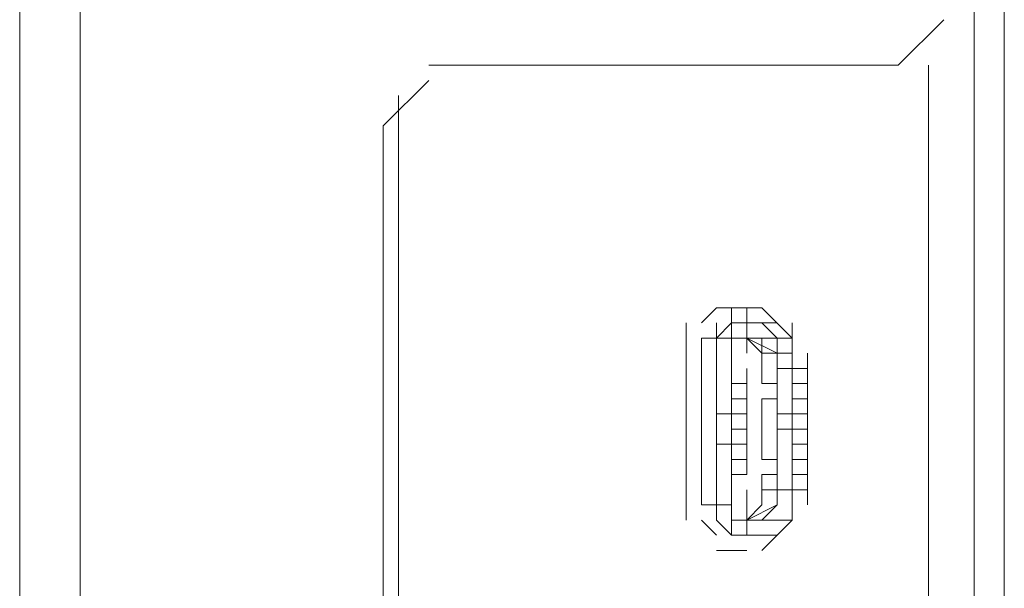
# Model space of a CAD drawing. Units: millimetres. Extents: x -39 to 249, y 47 to 250.
# Drawn here: x -21 to -19, y 133 to 134 of the extents above; entities that cross this region are included whole.
import ezdxf

# ---------------------------------------------------------------- set-up
doc = ezdxf.new("R2010")
doc.units = ezdxf.units.MM
doc.header["$MEASUREMENT"] = 0
doc.layers.add('レイヤー 2', color=7, linetype='Continuous', lineweight=0)

msp = doc.modelspace()

# ---------------------------------------------------------------- linework, layer by layer
at = {"layer": 'レイヤー 2', "color": 7, "lineweight": 9}
for p, q in [((-19.2193, 110.8574), (-19.2193, 157.4452)), ((-19.2616, 125.039), (-19.2616, 143.2635)), ((-20.5951, 124.9544), (-20.5951, 134.3947)), ((-20.5105, 134.3947), (-20.5105, 124.912)), ((-19.3674, 133.9502), (-19.3039, 134.0137)), ((-20.0236, 133.9502), (-19.3674, 133.9502)), ((-19.3251, 125.5258), (-19.3251, 133.9501)), ((-20.0236, 133.929), (-20.0871, 133.8655)), ((-20.0659, 133.9078), (-20.0659, 125.5682)), ((-20.0871, 133.8655), (-20.0871, 125.6105)), ((-19.6214, 133.6115), (-19.6426, 133.5904)), ((-19.6214, 133.6115), (-19.5791, 133.6115)), ((-19.6003, 133.5904), (-19.6003, 133.6115)), ((-19.6003, 133.5904), (-19.6003, 133.6115)), ((-19.6003, 133.5903), (-19.6003, 133.6115)), ((-19.5579, 133.6115), (-19.5791, 133.6115)), ((-19.5791, 133.5904), (-19.5791, 133.6115)), ((-19.5791, 133.5904), (-19.5791, 133.6115)), ((-19.5791, 133.5904), (-19.5791, 133.6115)), ((-19.5791, 133.5903), (-19.5791, 133.6115)), ((-19.5156, 133.5692), (-19.5579, 133.6115)), ((-19.6638, 133.3152), (-19.6638, 133.5903)), ((-19.6214, 133.5693), (-19.6214, 133.5905)), ((-19.6003, 133.5904), (-19.6214, 133.5692)), ((-19.6214, 133.5692), (-19.6214, 133.5904)), ((-19.6214, 133.5692), (-19.6214, 133.5904)), ((-19.6003, 133.5693), (-19.6003, 133.5905)), ((-19.6003, 133.5692), (-19.6003, 133.5904)), ((-19.6003, 133.5692), (-19.6003, 133.5904)), ((-19.6003, 133.5692), (-19.6003, 133.5904)), ((-19.6003, 133.5903), (-19.5791, 133.5903)), ((-19.5791, 133.5693), (-19.5791, 133.5905)), ((-19.5579, 133.5904), (-19.5791, 133.5904)), ((-19.5791, 133.5692), (-19.5791, 133.5904)), ((-19.5791, 133.5904), (-19.5368, 133.5904)), ((-19.5791, 133.5692), (-19.5791, 133.5904)), ((-19.5156, 133.5692), (-19.5156, 133.5904)), ((-19.5156, 133.5692), (-19.5156, 133.5904)), ((-19.5156, 133.5692), (-19.5156, 133.5904)), ((-19.6214, 133.4634), (-19.6214, 133.5692)), ((-19.6003, 133.5692), (-19.6214, 133.5692)), ((-19.6214, 133.5692), (-19.6214, 133.3152)), ((-19.6214, 133.3152), (-19.6214, 133.5692)), ((-19.5791, 133.5692), (-19.6003, 133.5692)), ((-19.5791, 133.5692), (-19.6003, 133.5692)), ((-19.5791, 133.5692), (-19.5579, 133.548)), ((-19.5791, 133.548), (-19.5791, 133.5692)), ((-19.5791, 133.5692), (-19.5579, 133.5692)), ((-19.5368, 133.548), (-19.5791, 133.5692)), ((-19.5156, 133.5692), (-19.5579, 133.5692)), ((-19.5579, 133.548), (-19.5579, 133.5692)), ((-19.5579, 133.548), (-19.5579, 133.5692)), ((-19.5156, 133.5692), (-19.5579, 133.5692)), ((-19.5579, 133.5692), (-19.5156, 133.5692)), ((-19.5368, 133.548), (-19.5368, 133.5692)), ((-19.5368, 133.548), (-19.5368, 133.5692)), ((-19.5368, 133.548), (-19.5368, 133.5692)), ((-19.5156, 133.548), (-19.5156, 133.5692)), ((-19.5156, 133.548), (-19.5156, 133.5692)), ((-19.5156, 133.548), (-19.5156, 133.5692)), ((-19.5156, 133.5692), (-19.5156, 133.548)), ((-19.5156, 133.548), (-19.5156, 133.5692)), ((-19.6215, 133.5269), (-19.6215, 133.5481)), ((-19.6214, 133.5269), (-19.6214, 133.548)), ((-19.5579, 133.548), (-19.5368, 133.548)), ((-19.5368, 133.5269), (-19.5368, 133.548)), ((-19.5368, 133.5269), (-19.5368, 133.548)), ((-19.5368, 133.5057), (-19.5368, 133.548)), ((-19.5368, 133.548), (-19.5368, 133.5269)), ((-19.5368, 133.5269), (-19.5368, 133.548)), ((-19.5156, 133.5269), (-19.5156, 133.5481)), ((-19.5156, 133.5269), (-19.5156, 133.548)), ((-19.4944, 133.548), (-19.4944, 133.3363)), ((-19.6215, 133.5057), (-19.6215, 133.5269)), ((-19.6003, 133.5058), (-19.6003, 133.527)), ((-19.6003, 133.5057), (-19.6003, 133.5269)), ((-19.5791, 133.5058), (-19.5791, 133.527)), ((-19.5791, 133.5057), (-19.5791, 133.5269)), ((-19.5791, 133.5057), (-19.5791, 133.5269)), ((-19.5368, 133.5057), (-19.5368, 133.5269)), ((-19.5368, 133.5057), (-19.5368, 133.5269)), ((-19.5368, 133.5269), (-19.5368, 133.4634)), ((-19.5368, 133.5268), (-19.5156, 133.5268)), ((-19.5156, 133.5269), (-19.5156, 133.5057)), ((-19.5156, 133.5057), (-19.5156, 133.5269)), ((-19.5156, 133.5269), (-19.5156, 133.4634)), ((-19.4944, 133.5268), (-19.5156, 133.5268)), ((-19.6214, 133.4847), (-19.6214, 133.5058)), ((-19.6003, 133.5057), (-19.5791, 133.5057)), ((-19.5791, 133.5057), (-19.6003, 133.5057)), ((-19.5791, 133.5057), (-19.6003, 133.5057)), ((-19.5791, 133.5057), (-19.5791, 133.4633)), ((-19.5368, 133.4846), (-19.5368, 133.5057)), ((-19.5368, 133.4845), (-19.5368, 133.5057)), ((-19.4944, 133.5057), (-19.5156, 133.5057)), ((-19.4944, 133.5057), (-19.5156, 133.5057)), ((-19.4945, 133.4846), (-19.4945, 133.5057)), ((-19.6003, 133.4633), (-19.6003, 133.4845)), ((-19.6003, 133.4634), (-19.6003, 133.4845)), ((-19.6003, 133.4845), (-19.5791, 133.4845)), ((-19.5791, 133.4845), (-19.6003, 133.4845)), ((-19.5368, 133.4634), (-19.5368, 133.4845)), ((-19.5368, 133.421), (-19.5368, 133.4845)), ((-19.5156, 133.4845), (-19.5156, 133.421)), ((-19.5156, 133.4845), (-19.4944, 133.4845)), ((-19.5156, 133.4845), (-19.4944, 133.4845)), ((-19.4944, 133.4635), (-19.4944, 133.4847)), ((-19.6214, 133.4635), (-19.6002, 133.4635)), ((-19.6214, 133.4633), (-19.6003, 133.4633)), ((-19.6003, 133.421), (-19.6003, 133.4634)), ((-19.6003, 133.4634), (-19.5791, 133.4634)), ((-19.5791, 133.4634), (-19.6003, 133.4634)), ((-19.5791, 133.4423), (-19.5791, 133.4635)), ((-19.5791, 133.4634), (-19.5791, 133.3999)), ((-19.5368, 133.4423), (-19.5368, 133.4635)), ((-19.5368, 133.4422), (-19.5368, 133.4634)), ((-19.5368, 133.4422), (-19.5368, 133.4634)), ((-19.5368, 133.4422), (-19.5368, 133.4634)), ((-19.5368, 133.4422), (-19.5368, 133.4634)), ((-19.5368, 133.4422), (-19.5368, 133.4634)), ((-19.5156, 133.4634), (-19.5368, 133.4634)), ((-19.4944, 133.4423), (-19.4944, 133.4635)), ((-19.6003, 133.421), (-19.6003, 133.4422)), ((-19.6003, 133.421), (-19.6003, 133.4422)), ((-19.6003, 133.421), (-19.6003, 133.4422)), ((-19.5791, 133.4422), (-19.6003, 133.4422)), ((-19.5791, 133.4212), (-19.5791, 133.4423)), ((-19.5791, 133.421), (-19.5791, 133.4422)), ((-19.5791, 133.421), (-19.5791, 133.4422)), ((-19.5791, 133.421), (-19.5791, 133.4422)), ((-19.5368, 133.4211), (-19.5368, 133.4422)), ((-19.5368, 133.3575), (-19.5368, 133.4422)), ((-19.5368, 133.4422), (-19.5368, 133.3575)), ((-19.5156, 133.421), (-19.5156, 133.4422)), ((-19.4944, 133.4212), (-19.4944, 133.4423)), ((-19.6214, 133.4), (-19.6214, 133.4212)), ((-19.6214, 133.4212), (-19.6002, 133.4212)), ((-19.6003, 133.421), (-19.6214, 133.421)), ((-19.6003, 133.3364), (-19.6003, 133.421)), ((-19.5791, 133.421), (-19.6003, 133.421)), ((-19.5791, 133.4), (-19.5791, 133.4212)), ((-19.4944, 133.421), (-19.5156, 133.421)), ((-19.6215, 133.3787), (-19.6215, 133.3999)), ((-19.6003, 133.3788), (-19.6003, 133.4)), ((-19.6003, 133.3787), (-19.6003, 133.3999)), ((-19.5791, 133.3788), (-19.5791, 133.4)), ((-19.5791, 133.3787), (-19.5791, 133.3999)), ((-19.5791, 133.3999), (-19.5791, 133.3787)), ((-19.5791, 133.3787), (-19.5791, 133.3999)), ((-19.5791, 133.3787), (-19.5791, 133.3999)), ((-19.5791, 133.3998), (-19.5791, 133.3787)), ((-19.5368, 133.3787), (-19.5368, 133.3999)), ((-19.4944, 133.3999), (-19.5156, 133.3999)), ((-19.6215, 133.3576), (-19.6215, 133.3787)), ((-19.6214, 133.3575), (-19.6214, 133.3787)), ((-19.5791, 133.3787), (-19.6003, 133.3787)), ((-19.5579, 133.3575), (-19.5579, 133.3787)), ((-19.5368, 133.3576), (-19.5368, 133.3787)), ((-19.5368, 133.3575), (-19.5368, 133.3787)), ((-19.5368, 133.3575), (-19.5368, 133.3787)), ((-19.5368, 133.3575), (-19.5368, 133.3787)), ((-19.5368, 133.3575), (-19.5368, 133.3787)), ((-19.5156, 133.3576), (-19.5156, 133.3787)), ((-19.5156, 133.3787), (-19.5156, 133.3364)), ((-19.5156, 133.3364), (-19.5156, 133.3787)), ((-19.5156, 133.3787), (-19.4944, 133.3787)), ((-19.5156, 133.3787), (-19.4944, 133.3787)), ((-19.5156, 133.3575), (-19.5156, 133.3787)), ((-19.6214, 133.3364), (-19.6214, 133.3575)), ((-19.6214, 133.3364), (-19.6214, 133.3575)), ((-19.6003, 133.3364), (-19.6003, 133.3575)), ((-19.6003, 133.3364), (-19.6003, 133.3575)), ((-19.5791, 133.3364), (-19.5791, 133.3575)), ((-19.5579, 133.3364), (-19.5579, 133.3575)), ((-19.5579, 133.3575), (-19.5368, 133.3575)), ((-19.5579, 133.3364), (-19.5579, 133.3575)), ((-19.5368, 133.3363), (-19.5368, 133.3575)), ((-19.5368, 133.3575), (-19.5156, 133.3575)), ((-19.4944, 133.3575), (-19.5156, 133.3575)), ((-19.5156, 133.3364), (-19.5156, 133.3575)), ((-19.5156, 133.3364), (-19.5156, 133.3575)), ((-19.5156, 133.3364), (-19.5156, 133.3575)), ((-19.5156, 133.3364), (-19.5156, 133.3575)), ((-19.5156, 133.3364), (-19.5156, 133.3575)), ((-19.6214, 133.3153), (-19.6214, 133.3365)), ((-19.6214, 133.3152), (-19.6214, 133.3363)), ((-19.6003, 133.3152), (-19.6003, 133.3364)), ((-19.6003, 133.3152), (-19.6003, 133.3364)), ((-19.6003, 133.3152), (-19.6003, 133.3364)), ((-19.5791, 133.3153), (-19.5791, 133.3365)), ((-19.5791, 133.3152), (-19.5791, 133.3364)), ((-19.5791, 133.3152), (-19.5791, 133.3364)), ((-19.5579, 133.3363), (-19.5791, 133.3152)), ((-19.5579, 133.3152), (-19.5368, 133.3364)), ((-19.5156, 133.3152), (-19.5156, 133.3364)), ((-19.5156, 133.3152), (-19.5156, 133.3364)), ((-19.5156, 133.3364), (-19.5156, 133.3152)), ((-19.6426, 133.3152), (-19.6214, 133.294)), ((-19.6214, 133.3152), (-19.6003, 133.294)), ((-19.6003, 133.294), (-19.6003, 133.3152)), ((-19.6003, 133.294), (-19.6003, 133.3152)), ((-19.6003, 133.3152), (-19.5791, 133.3152)), ((-19.6003, 133.3152), (-19.5791, 133.3152)), ((-19.6003, 133.294), (-19.6003, 133.3152)), ((-19.6003, 133.3152), (-19.5791, 133.3152)), ((-19.6003, 133.294), (-19.6003, 133.3152)), ((-19.5791, 133.294), (-19.5791, 133.3152)), ((-19.5791, 133.294), (-19.5791, 133.3152)), ((-19.5791, 133.3152), (-19.5579, 133.3152)), ((-19.5791, 133.294), (-19.5791, 133.3152)), ((-19.5791, 133.294), (-19.5791, 133.3152)), ((-19.5579, 133.2728), (-19.5156, 133.3152)), ((-19.5579, 133.3152), (-19.5156, 133.3152)), ((-19.5579, 133.3152), (-19.5156, 133.3152)), ((-19.5156, 133.3152), (-19.5579, 133.3152)), ((-19.5791, 133.294), (-19.5579, 133.294)), ((-19.5791, 133.294), (-19.5579, 133.294)), ((-19.5368, 133.294), (-19.5791, 133.294)), ((-19.5791, 133.2728), (-19.6214, 133.2728))]:
    msp.add_line(p, q, dxfattribs=at)
for points in [[(-19.6003, 133.5692), (-19.6003, 133.5904), (-19.6003, 133.6115)], [(-19.5791, 133.5692), (-19.5368, 133.548), (-19.5368, 133.5692), (-19.5579, 133.5904)], [(-19.5791, 133.5692), (-19.6003, 133.5692), (-19.6003, 133.4634)], [(-19.5156, 133.5692), (-19.5156, 133.548), (-19.5368, 133.548)], [(-19.5368, 133.5057), (-19.5579, 133.5057), (-19.5579, 133.548)], [(-19.5791, 133.4635), (-19.5791, 133.4847), (-19.5791, 133.5058)], [(-19.5791, 133.4634), (-19.5791, 133.4845), (-19.5791, 133.5057)], [(-19.5368, 133.3999), (-19.5579, 133.3999), (-19.5579, 133.4845), (-19.5368, 133.4845)], [(-19.5368, 133.4422), (-19.5368, 133.4634), (-19.5368, 133.4845)], [(-19.5156, 133.4422), (-19.5156, 133.4634), (-19.4944, 133.4634), (-19.5156, 133.4634), (-19.5156, 133.4845)], [(-19.6214, 133.421), (-19.6214, 133.3364), (-19.6003, 133.3364)], [(-19.6003, 133.3999), (-19.5791, 133.3999), (-19.5791, 133.421), (-19.6003, 133.421)], [(-19.5368, 133.3787), (-19.5368, 133.3999), (-19.5368, 133.421)], [(-19.5579, 133.3364), (-19.5579, 133.3787), (-19.5368, 133.3787)], [(-19.5368, 133.3575), (-19.5368, 133.3364), (-19.5791, 133.3152)]]:
    msp.add_lwpolyline(points, dxfattribs=at)
for points in [[(-19.6426, 133.5692), (-19.6426, 133.3363), (-19.6214, 133.3363), (-19.6214, 133.5692)], [(-19.6003, 133.3787), (-19.6003, 133.5057), (-19.6003, 133.3787), (-19.5791, 133.3787)], [(-19.5156, 133.3575), (-19.5156, 133.4422), (-19.5368, 133.4422), (-19.5368, 133.3575)], [(-19.5156, 133.4422), (-19.4944, 133.4422), (-19.5156, 133.4422), (-19.4944, 133.4422)], [(-19.5791, 133.294), (-19.5791, 133.3152), (-19.6003, 133.3152), (-19.6003, 133.294), (-19.6003, 133.294)]]:
    msp.add_lwpolyline(points, close=True, dxfattribs=at)
for points in [[(-19.6003, 133.5903), (-19.6003, 133.5903), (-19.5791, 133.5903), (-19.5791, 133.5903), (-19.5791, 133.5903), (-19.6003, 133.5903), (-19.6003, 133.5903)], [(-19.5368, 133.548), (-19.5368, 133.548), (-19.5368, 133.4422), (-19.5368, 133.4422), (-19.5368, 133.4422), (-19.5368, 133.548), (-19.5368, 133.548)], [(-19.6003, 133.4845), (-19.6003, 133.4845), (-19.6003, 133.5057), (-19.6003, 133.5057), (-19.6003, 133.5057), (-19.6003, 133.4845), (-19.6003, 133.4845)], [(-19.6003, 133.4633), (-19.6003, 133.4633), (-19.6003, 133.4845), (-19.6003, 133.4845), (-19.6003, 133.4845), (-19.6003, 133.4633), (-19.6003, 133.4633)], [(-19.6003, 133.4422), (-19.6003, 133.4422), (-19.6003, 133.4633), (-19.6003, 133.4633), (-19.6003, 133.4633), (-19.6003, 133.4422), (-19.6003, 133.4422)], [(-19.5156, 133.421), (-19.5156, 133.421), (-19.4944, 133.421), (-19.4944, 133.421), (-19.4944, 133.421), (-19.5156, 133.421), (-19.5156, 133.421)], [(-19.6003, 133.3787), (-19.6003, 133.3787), (-19.6003, 133.3998), (-19.6003, 133.3998), (-19.6003, 133.3998), (-19.6003, 133.3787), (-19.6003, 133.3787)]]:
    msp.add_open_spline(points, degree=3, knots=[0, 0, 0, 0, 1, 1, 1, 2, 2, 2, 2], dxfattribs=at)

doc.saveas('drawing.dxf')
